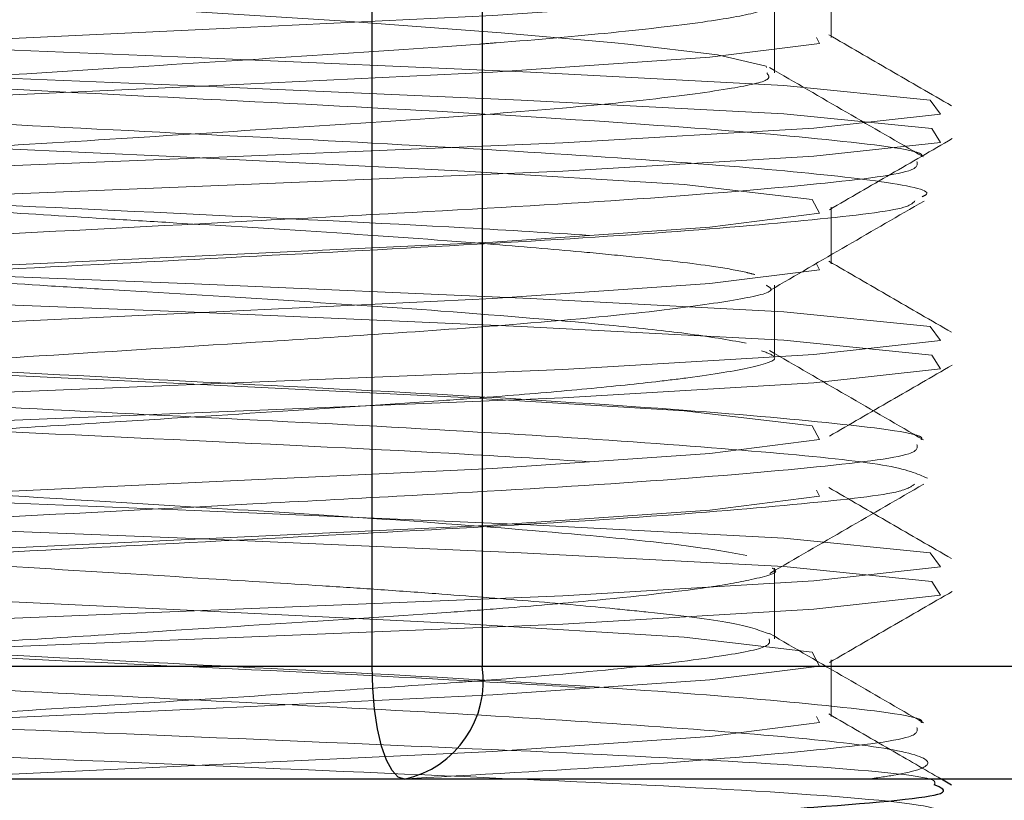
# Paper-space layout 'Sheet2' of a CAD drawing. Units: millimetres. Extents: x 5 to 292, y 5 to 205.
# Drawn here: x 26 to 26, y 131 to 131 of the extents above; entities that cross this region are included whole.
import ezdxf

# ---------------------------------------------------------------- set-up
doc = ezdxf.new("R2010")
doc.units = ezdxf.units.MM
doc.linetypes.add('HIDDEN', pattern=[1.905, 1.27, -0.635])
doc.styles.add('SLDTEXTSTYLE0', font='TXT')
doc.dimstyles.new('SLDDIMSTYLE3', dxfattribs={"dimtxt": 3.5, "dimasz": 6, "dimexe": 0, "dimexo": 0.0625, "dimgap": 0.875, "dimtad": 1, "dimdec": 0, "dimlfac": 15, "dimrnd": 1e-09, "dimzin": 12, "dimdsep": 46, "dimtxsty": 'SLDTEXTSTYLE0', "dimblk1": 'CLOSED', "dimblk2": 'CLOSED', "dimsah": 1, "dimcen": 0.09, "dimadec": 0, "dimazin": 3, "dimtfac": 1, "dimtofl": 0, "dimtmove": 0, "dimatfit": 3, "dimldrblk": 'CLOSED', "dimfxl": 0, "dimfrac": 2, "dimtolj": 1, "dimtzin": 12, "dimarcsym": 0})

# ---------------------------------------------------------------- blocks, each defined once
blk = doc.blocks.new('_Closed')
at = {"color": 0, "linetype": 'ByBlock', "lineweight": -2}
for p, q in [((-1, 0.166667), (0, 0)), ((-1, 0.166667), (-1, -0.166667)), ((0, 0), (-1, -0.166667)), ((0, 0), (-1, 0))]:
    blk.add_line(p, q, dxfattribs=at)
blk = doc.blocks.new('_D_3')
at = {"color": 7, "linetype": 'Continuous', "lineweight": 0}
for p, q in [((25.78666666666666, 129.2932451575879), (25.78666666666666, 119.2666666666667)), ((122.7133333333333, 129.2265965697915), (122.7133333333333, 119.2666666666667)), ((25.78666666666666, 120.2666666666667), (122.7133333333333, 120.2666666666667))]:
    blk.add_line(p, q, dxfattribs=at)
at = {"color": 7, "linetype": 'Continuous', "lineweight": 18, "xscale": 6, "yscale": 6, "rotation": 180.0000000000004}
blk.add_blockref('_Closed', (25.78666666666666, 120.2666666666667), dxfattribs=at)
at = {"color": 7, "linetype": 'Continuous', "lineweight": 18, "xscale": 6, "yscale": 6}
blk.add_blockref('_Closed', (122.7133333333333, 120.2666666666667), dxfattribs=at)
at = {"color": 7, "linetype": 'Continuous', "lineweight": 18, "insert": (65.73363588066564, 124.7784035812456), "char_height": 3.5, "attachment_point": 1, "style": 'SLDTEXTSTYLE0'}
blk.add_mtext('1454', dxfattribs=at)

psp = doc.layouts.new('Sheet2')

# ---------------------------------------------------------------- linework, layer by layer
at = {"color": 7, "linetype": 'Continuous', "lineweight": 25}
for p, q in [((25.88483492093255, 130.6333333333333), (25.88483492093255, 130.9866666666666)), ((25.9172560167587, 130.9866666666666), (25.91725601675869, 130.6333333333333)), ((25.44212344907263, 130.6333333333333), (25.88483492093255, 130.6333333333333)), ((25.88483492093255, 130.6333333333333), (25.91725601675869, 130.6333333333333)), ((25.91725601675869, 130.6333333333333), (26.25265084472598, 130.6333333333333)), ((25.89433817860232, 130.6), (25.45162670674233, 130.6)), ((26.22973300656955, 130.6), (25.89433817860232, 130.6)), ((26.05542900901247, 130.5982862183307), (26.05244170295699, 130.6000152934829))]:
    psp.add_line(p, q, dxfattribs=at)
at = {"color": 7, "linetype": 'HIDDEN', "lineweight": 18}
for p, q in [((26.01999999999997, 130.818450246208), (26.01999999999997, 130.8351169130567)), ((26.00333333333326, 130.8079881134889), (26.00333333333326, 130.8288160413979)), ((26.01999999999997, 130.7517835795413), (26.01999999999997, 130.76845024639)), ((26.00333333333326, 130.7246369720727), (26.00333333333326, 130.7454720405542)), ((26.00333333333326, 130.6413138476188), (26.00333333333326, 130.6621425166572)), ((26.13191962034673, 130.6333333333333), (25.68920814848669, 130.6333333333333)), ((26.01999999999997, 130.618450246208), (26.01999999999997, 130.6351169130567))]:
    psp.add_line(p, q, dxfattribs=at)
at = {"color": 7, "linetype": 'HIDDEN', "lineweight": 18, "flags": 128}
for points in [[(26.00092387537977, 130.8095631671547), (26.00089866737405, 130.8100071326338), (25.98655521763835, 130.8132947839058), (25.96016909743998, 130.8164668431382), (25.95634173167376, 130.8168458065225), (25.92278603098435, 130.8198258867216), (25.87700184119821, 130.8231817901542), (25.82675330658389, 130.8263368101814), (25.78178222595438, 130.8291081621341), (25.71661999091576, 130.8332511402456), (25.67228706574198, 130.8361780103904), (25.63069086622895, 130.8394648277876), (25.59831882011209, 130.8428576726542), (25.57795727948849, 130.8460510253006), (25.5700709131917, 130.8492884594579), (25.57563080489668, 130.8527400974137), (25.59360823931647, 130.8559325024389), (25.61771746048568, 130.8586125475677), (25.66350713728755, 130.8625081586141), (25.71097336535957, 130.8658031839248), (25.74878333920874, 130.8681397868863), (25.75868382165257, 130.8687366078326), (25.76127166449941, 130.8688921481722), (25.76197050830483, 130.8689342008085), (25.76217090996753, 130.8689462977434), (25.76227191664111, 130.868952441756), (25.81623191186317, 130.8723280122042), (25.8681514602416, 130.8756620385849), (25.91418032641638, 130.8787959994372), (25.91954732360141, 130.8792005455673), (25.95342883655497, 130.8821465547297), (25.98522711302115, 130.8859161498365), (25.99904636347038, 130.8886492885343), (26.00307343600276, 130.8919655174668), (25.99853180644666, 130.8941631037069), (25.99372576080751, 130.8953497957816), (25.97213137299974, 130.8985137172552), (25.93909066783982, 130.9017866276432), (25.88417877202091, 130.9060047528978), (25.8474923416296, 130.9083905952615), (25.81034940585089, 130.9106875452144), (25.74117891999969, 130.9150076984329), (25.69078555579143, 130.9182701526489), (25.64658356583104, 130.9214420798665), (25.64161394779291, 130.9218522634866), (25.61004414139725, 130.9248294945722), (25.5846409956273, 130.928137152233), (25.57171338318842, 130.9312797092261), (25.57103063408001, 130.9316526974491), (25.57165577523288, 130.9346487738766), (25.58486978070015, 130.9379927218376), (25.60986025438386, 130.9411260307999), (25.62105812817545, 130.9422418530817), (25.64615284465496, 130.9444672605256), (25.69124626212797, 130.9478382492976), (25.74105104899736, 130.9509825156761), (25.76057786851263, 130.9521769335774), (25.79442614383863, 130.9542866863342), (25.85368427539547, 130.9580318754583), (25.89630339182589, 130.9608505435413), (25.93863548138241, 130.9641087740722), (25.97214407434305, 130.9675051697731), (25.99382039532375, 130.9707286105621), (26.0021404316771, 130.9732400682649), (25.99910159260987, 130.9773239202411), (25.98234364067486, 130.9805869598729), (25.95764142696244, 130.9833830311022), (25.91093028393459, 130.987422459496), (25.87377406348881, 130.9900554090855), (25.81850777808425, 130.9934942313483), (25.75046687786691, 130.997733375213), (25.70067300729836, 131.0009486154017), (25.66497687272911, 131.0033889638837), (25.62421015142649, 131.0067341327282), (25.59244541038279, 131.0102958868316), (25.57545343949617, 131.0133297014697), (25.57545343949617, 131.0133297014697)], [(25.55768265369364, 130.8017835797234), (25.55890610714519, 130.8040735989121), (25.59664394392192, 130.8084802724975), (25.66124963523679, 130.8123742009523), (25.74699971535108, 130.8166666666666), (25.83890896103807, 130.820959132381), (25.92033642192251, 130.8248530608357), (25.98427830758012, 130.8292597344211), (26.01660356544055, 130.8333333333333), (26.01442722618811, 130.8374069322455), (25.97668938941137, 130.8418136058309), (25.91208369809649, 130.8457075342856), (25.82633361798222, 130.85), (25.73442437229524, 130.8542924657143), (25.6529969114108, 130.858186394169), (25.58905502575318, 130.8625930677544), (25.55672976789274, 130.8666666666666), (25.55672976789274, 130.8666666666666)], [(25.53442970578723, 130.7676603707818), (25.5672574252658, 130.7709802724065), (25.64185421830624, 130.7748742008612), (25.74086532474753, 130.7791666665756), (25.84698809565948, 130.7834591322899), (25.94100810107668, 130.7873530607447), (26.01483843264561, 130.7917597343301), (26.05216270735759, 130.7958333332422), (26.04914602743105, 130.8), (26.00607590806747, 130.8043136057398), (25.931479115027, 130.8082075341946), (25.83246800858575, 130.8124999999089), (25.72634523767379, 130.8167924656233), (25.6323252322566, 130.820686394078), (25.55849490068767, 130.8250930676634), (25.52117062597569, 130.8291666665756), (25.52117062597569, 130.8291666665756)], [(25.52851184803201, 130.7587285583007), (25.5672574252658, 130.7626469390732), (25.64185421830624, 130.7665408675279), (25.74086532474753, 130.7708333332423), (25.84698809565948, 130.7751257989566), (25.94100810107668, 130.7790197274113), (26.01483843264561, 130.7834264009967), (26.05216270735759, 130.7874999999089), (26.04964980291379, 130.7915735988211), (26.00607590806747, 130.7959802724065), (25.92868666023314, 130.8), (25.83246800858575, 130.8041666665756), (25.72634523767379, 130.80845913229), (25.6323252322566, 130.8123530607446), (25.55849490068767, 130.8167597343301), (25.52117062597569, 130.8208333332423), (25.52117062597569, 130.8208333332423)], [(25.55768265369364, 130.7851169128747), (25.55890610714519, 130.7874069320634), (25.59664394392192, 130.7918136056488), (25.66124963523679, 130.7957075341035), (25.74699971535108, 130.7999999998179), (25.74699971911906, 130.8), (25.83890896282902, 130.8042924656129), (25.92033642192251, 130.8081863939869), (25.98427830758012, 130.8125930675724), (26.01660356544055, 130.8166666664846), (26.01565067963966, 130.818450246208)], [(25.55768265369364, 130.7351169130567), (25.55890610714519, 130.7374069322455), (25.59664394392192, 130.7418136058309), (25.66124963523679, 130.7457075342856), (25.74699971535108, 130.7499999999999), (25.83890896103807, 130.7542924657143), (25.92033642192251, 130.758186394169), (25.98427830758012, 130.7625930677544), (26.01660356544055, 130.7666666666666), (26.01442722618811, 130.7707402655788), (25.97668938941137, 130.7751469391642), (25.91208369809649, 130.7790408676189), (25.82633361798222, 130.7833333333333), (25.73442437229524, 130.7876257990476), (25.6529969114108, 130.7915197275024), (25.58905502575318, 130.7959264010878), (25.55672976789274, 130.8), (25.55672976789274, 130.8)], [(25.53442970578723, 130.7009937041151), (25.5672574252658, 130.7043136057398), (25.64185421830624, 130.7082075341946), (25.74086532474753, 130.7124999999089), (25.84698809565948, 130.7167924656233), (25.94100810107668, 130.720686394078), (26.01483843264561, 130.7250930676634), (26.05216270735759, 130.7291666665756), (26.04914602743105, 130.7333333333333), (26.00607590806747, 130.7376469390732), (25.931479115027, 130.7415408675279), (25.83246800858575, 130.7458333332422), (25.72634523767379, 130.7501257989566), (25.6323252322566, 130.7540197274113), (25.55849490068767, 130.7584264009967), (25.52117062597569, 130.7624999999089), (25.52117062597569, 130.7624999999089)], [(25.52851184803201, 130.692061891634), (25.5672574252658, 130.6959802724065), (25.64185421830624, 130.6998742008612), (25.74086532474753, 130.7041666665756), (25.84698809565948, 130.7084591322899), (25.94100810107668, 130.7123530607447), (26.01483843264561, 130.7167597343301), (26.05216270735759, 130.7208333332422), (26.04964980291379, 130.7249069321544), (26.00607590806747, 130.7293136057398), (25.92868666023314, 130.7333333333333), (25.83246800858575, 130.7374999999089), (25.72634523767379, 130.7417924656233), (25.6323252322566, 130.745686394078), (25.55849490068767, 130.7500930676634), (25.52117062597569, 130.7541666665756), (25.52117062597569, 130.7541666665756)], [(25.55768265369364, 130.718450246208), (25.55890610714519, 130.7207402653967), (25.59664394392192, 130.7251469389821), (25.66124963523679, 130.7290408674369), (25.74699971535108, 130.7333333331512), (25.74699971911906, 130.7333333333333), (25.83890896282902, 130.7376257989463), (25.92033642192251, 130.7415197273203), (25.98427830758012, 130.7459264009057), (26.01660356544055, 130.7499999998179), (26.01565067963966, 130.7517835795413)], [(25.55768265369364, 130.6684502463901), (25.55890610714519, 130.6707402655788), (25.59664394392192, 130.6751469391642), (25.66124963523679, 130.6790408676189), (25.74699971535108, 130.6833333333333), (25.83890896103807, 130.6876257990476), (25.92033642192251, 130.6915197275024), (25.98427830758012, 130.6959264010878), (26.01660356544055, 130.7), (26.01442722618811, 130.7040735989121), (25.97668938941137, 130.7084802724976), (25.91208369809649, 130.7123742009523), (25.82633361798222, 130.7166666666666), (25.73442437229524, 130.720959132381), (25.6529969114108, 130.7248530608357), (25.58905502575318, 130.7292597344211), (25.55672976789274, 130.7333333333333), (25.55672976789274, 130.7333333333333)], [(25.53442970578723, 130.6343270374485), (25.5672574252658, 130.6376469390732), (25.64185421830624, 130.6415408675279), (25.74086532474753, 130.6458333332423), (25.84698809565948, 130.6501257989566), (25.94100810107668, 130.6540197274113), (26.01483843264561, 130.6584264009967), (26.05216270735759, 130.6624999999089), (26.04914602743105, 130.6666666666666), (26.00607590806747, 130.6709802724065), (25.931479115027, 130.6748742008612), (25.83246800858575, 130.6791666665756), (25.72634523767379, 130.6834591322899), (25.6323252322566, 130.6873530607447), (25.55849490068767, 130.69175973433), (25.52117062597569, 130.6958333332423), (25.52117062597569, 130.6958333332423)], [(25.52851184803201, 130.6253952249673), (25.5672574252658, 130.6293136057398), (25.64185421830624, 130.6332075341946), (25.74086532474753, 130.6374999999089), (25.84698809565948, 130.6417924656233), (25.94100810107668, 130.645686394078), (26.01483843264561, 130.6500930676634), (26.05216270735759, 130.6541666665756), (26.04964980291379, 130.6582402654878), (26.00607590806747, 130.6626469390732), (25.92868666023314, 130.6666666666666), (25.83246800858575, 130.6708333332423), (25.72634523767379, 130.6751257989566), (25.6323252322566, 130.6790197274113), (25.55849490068767, 130.6834264009967), (25.52117062597569, 130.6874999999089), (25.52117062597569, 130.6874999999089)], [(25.55768265369364, 130.6517835795413), (25.55890610714519, 130.65407359873), (25.59664394392192, 130.6584802723155), (25.66124963523679, 130.6623742007702), (25.74699971535108, 130.6666666664846), (25.74699971911906, 130.6666666666666), (25.83890896282902, 130.6709591322796), (25.92033642192251, 130.6748530606536), (25.98427830758012, 130.679259734239), (26.01660356544055, 130.6833333331512), (26.01565067963966, 130.6851169128747)], [(25.55768265369364, 130.6017835797234), (25.55890610714519, 130.6040735989121), (25.59664394392192, 130.6084802724976), (25.66124963523679, 130.6123742009522), (25.74699971535108, 130.6166666666666), (25.83890896103807, 130.620959132381), (25.92033642192251, 130.6248530608357), (25.98427830758012, 130.6292597344211), (26.01660356544055, 130.6333333333333), (26.01442722618811, 130.6374069322455), (25.97668938941137, 130.6418136058309), (25.91208369809649, 130.6457075342856), (25.82633361798222, 130.6499999999999), (25.73442437229524, 130.6542924657143), (25.6529969114108, 130.658186394169), (25.58905502575318, 130.6625930677544), (25.55672976789274, 130.6666666666666), (25.55672976789274, 130.6666666666666)], [(26.01565067963966, 130.618450246208), (26.01660356544055, 130.6166666664845), (25.98427830758012, 130.6125930675724), (25.92033642192251, 130.608186393987), (25.83890896282902, 130.604292465613), (25.74699971535108, 130.5999999998179), (25.74699971911906, 130.5999999999999)]]:
    psp.add_lwpolyline(points, dxfattribs=at)
at = {"color": 7, "linetype": 'Continuous', "lineweight": 25, "flags": 128}
psp.add_lwpolyline([(25.89433817860232, 130.6), (25.89248418500332, 130.6006404906532), (25.8907014393386, 130.6025373489163), (25.88905845152427, 130.6056176795899), (25.88761836066066, 130.6097631072938), (25.88643650863202, 130.614814325566), (25.88555831334903, 130.6205772189211), (25.88501752336392, 130.6268303225994), (25.88483492093255, 130.6333333333333)], dxfattribs=at)
at = {"color": 7, "linetype": 'Continuous', "lineweight": 18}
psp.add_circle((25.78666666666665, 132.4131606217616), 5.351389005685071, dxfattribs=at)
at = {"color": 7, "linetype": 'Continuous', "lineweight": 25}
psp.add_arc((25.88794704561944, 130.6289392047932), 0.02963653412375006, 282.453692668087, 8.526526693383365, dxfattribs=at)
at = {"color": 7, "linetype": 'HIDDEN', "lineweight": 18}
for points, knots in [([(25.99755919200392, 130.7486015853737), (25.99669199772303, 130.7488238066111), (25.99353627774038, 130.7496324696928), (25.98375150402196, 130.7513866510956), (25.96755358293884, 130.7532445824521), (25.94513950511448, 130.7554581600194), (25.91729090662826, 130.7578404425565), (25.8757001870653, 130.7608760944026), (25.83542096108336, 130.7632852499873), (25.80019266150137, 130.7654497660795), (25.76409500128629, 130.7677087569151), (25.71717579693718, 130.7707167867169), (25.67868338332814, 130.7731849065722), (25.64969373336685, 130.7753152863921), (25.62125741312902, 130.7777215903446), (25.59392341365056, 130.7806676191957), (25.57475958495676, 130.7838595745232), (25.56777020300259, 130.786951542213), (25.57385418100561, 130.7903774261408), (25.59290703118645, 130.7935969800418), (25.62367252546651, 130.7967751255303), (25.66443168173237, 130.8001941963487), (25.70730620390772, 130.803121512701), (25.75901369707424, 130.806246423324), (25.81343115192894, 130.8096315084335), (25.87108369083178, 130.8133289688477), (25.90407761439641, 130.8155220413339), (25.93234931220748, 130.8176782250981), (25.95809668962751, 130.8199603437543), (25.98434507354634, 130.8230743005755), (26.00089571391117, 130.8260890935031), (26.00574557458566, 130.8294829938368), (25.99539599225934, 130.8330303456579), (25.97163742151223, 130.8362376685395), (25.93847475490066, 130.8394565862741), (25.89517700692731, 130.842876147157), (25.84535652935529, 130.8460466903659), (25.79170573280862, 130.8492893809687), (25.73788524986934, 130.8527233505814), (25.68987844941733, 130.8557758180147), (25.64496115314147, 130.858953584008), (25.6079606897526, 130.8623325145893), (25.58380103467582, 130.865536122069), (25.57474017510351, 130.867559583447), (25.57211331088866, 130.8685894081331), (25.57156661590012, 130.8688542081519), (25.57143086795798, 130.8689241899799), (25.57139304165848, 130.8689442738833), (25.57127437287222, 130.8690065038618), (25.57134399715868, 130.869067602388), (25.57141116851595, 130.8691265483556)], [0, 0, 0, 0, 0.005422148952038536, 0.01973120000205494, 0.04352425998199201, 0.05497152908528275, 0.07413040898047209, 0.1015092887114699, 0.1282981577207969, 0.1376715791005129, 0.1556994515492054, 0.1831494900282471, 0.2099743110476151, 0.2201456949795394, 0.2372727913809901, 0.2684614290055626, 0.2916754109357045, 0.3187960207405111, 0.3463098310216842, 0.373369842074899, 0.4003405071071306, 0.42784656400189, 0.4550457737303415, 0.4728350912941339, 0.5093243227481478, 0.5363814722651894, 0.5634350634918228, 0.566624500963022, 0.5908683599787403, 0.6182712881597815, 0.6419234160894348, 0.6699621161374552, 0.7017236935569259, 0.7266919695564766, 0.7539055437258797, 0.781409027332675, 0.8083637840141497, 0.8354409461183868, 0.8633741643213662, 0.8900593023669457, 0.912652651992502, 0.9444763577619482, 0.971712518482561, 0.99164941941468, 0.9967450565556432, 0.9980716050692595, 0.9984295111041901, 0.9985321211860919, 0.9985838359390673, 1, 1, 1, 1]), ([(25.52678403214181, 130.8132145659524), (25.52621570617035, 130.8135033154842), (25.52312380872296, 130.8150742166666), (25.53884481639217, 130.8180219461779), (25.57363668589875, 130.8215928767858), (25.62748066742814, 130.825537559036), (25.69395128062518, 130.8293826868591), (25.76811647360738, 130.833002675405), (25.84362214906372, 130.83699519936), (25.91456591660774, 130.8407062551811), (25.97530559802763, 130.8444432626206), (26.01976814479406, 130.8484337060509), (26.04544669214894, 130.8516975190447), (26.0460366343422, 130.8539140564545), (26.04628702427025, 130.854854824294)], [0, 0, 0, 0, 0.02073373712581475, 0.112798978250812, 0.202880309980297, 0.2949553660750163, 0.386521591921705, 0.4768306243536727, 0.5691419128102573, 0.6599642524335981, 0.7509380660249685, 0.8432255771442878, 0.933460028946867, 1, 1, 1, 1]), ([(26.04645529153165, 130.7832876867408), (26.04653220879667, 130.7833629955203), (26.04808471674573, 130.7848830375911), (26.02581902215244, 130.7878599002666), (25.97986182635162, 130.7919551678975), (25.91119335417882, 130.796467259477), (25.83017314147373, 130.8004972484622), (25.7447461658787, 130.8049425568115), (25.66340808254292, 130.8091899660889), (25.59522564084173, 130.8133766184794), (25.54508899041101, 130.8178295049897), (25.5329330889315, 130.8205680776595), (25.5269202345216, 130.821922698605)], [0, 0, 0, 0, 0.005780210329175756, 0.1166685071421559, 0.2263144350447526, 0.33802237498585, 0.447288585008603, 0.5587093058876106, 0.669147116781903, 0.7792059939418577, 0.8907853757086442, 1, 1, 1, 1]), ([(26.05542900901247, 130.7982862183307), (26.04940019955681, 130.8017753881542), (26.03734400911517, 130.8087529010753), (26.02529061108495, 130.815733000457), (26.01926462613925, 130.8192226366316)], [0, 0, 0, 0, 0.50005924216661, 1, 1, 1, 1]), ([(26.04676498150105, 130.7715193345236), (26.04729007690105, 130.7717643677626), (26.05055841099202, 130.7732895201221), (26.03548136443141, 130.7762039753878), (26.00154556824744, 130.7797747611148), (25.94830420404758, 130.7837079333208), (25.882271258734, 130.7875704068863), (25.80829623458067, 130.7911793323651), (25.73271256231733, 130.7951668061355), (25.66149354253743, 130.7989013982656), (25.60013233146754, 130.8026140518971), (25.5553310919647, 130.8066134678403), (25.53039781455923, 130.809554859138), (25.52903158496626, 130.8114163843893), (25.5285975705905, 130.8120077408671)], [0, 0, 0, 0, 0.01813189443639761, 0.1128577563626559, 0.2054917508090053, 0.3001095067621126, 0.3943628072004208, 0.487159894622614, 0.5820619915679425, 0.6755864810190316, 0.7690000568611358, 0.8639194715111864, 0.9567708780940664, 1, 1, 1, 1]), ([(25.57072088555827, 130.7663043851605), (25.5705768083809, 130.7666435918321), (25.5699558815019, 130.7681054648629), (25.57945991315305, 130.7707199467288), (25.59754035881436, 130.7731846293981), (25.61807027128592, 130.7753153654113), (25.6439477443165, 130.7777215408226), (25.68289206892458, 130.7806676309553), (25.73313081951008, 130.7838595709068), (25.78420340374437, 130.7869515442044), (25.83793268675745, 130.7903774220025), (25.88844249461997, 130.7935969943006), (25.93273631837405, 130.7967750721783), (25.9684160489687, 130.8001943988787), (25.99075676066612, 130.803295952671), (26.00274178997267, 130.8057797857094), (26.00152034198009, 130.8073403191372), (26.00101330567037, 130.8079881134888)], [0, 0, 0, 0, 0.02400745636195959, 0.1034645127212244, 0.1811118106284675, 0.2105539623275974, 0.2601301660064785, 0.3504089890427135, 0.4176043353421154, 0.4961078255829872, 0.5757494762661349, 0.6540775566473576, 0.732147015794442, 0.811766223505415, 0.8904972292866963, 0.954544212192612, 1, 1, 1, 1]), ([(26.04713368568247, 130.7832830918646), (26.03958088470354, 130.7876619738391), (26.02447973244865, 130.796417157987), (26.00938971715882, 130.8051800773785), (26.00184693272459, 130.8095602460341)], [0, 0, 0, 0, 0.5001473299156168, 1, 1, 1, 1]), ([(26.01946997317532, 130.7676896933716), (26.02549727919917, 130.7711788967507), (26.03755347451314, 130.7781582200608), (26.0496100017938, 130.7851349568635), (26.05563905708905, 130.7886237833708)], [0, 0, 0, 0, 0.49993433806537, 1, 1, 1, 1]), ([(25.54198502615089, 130.7446727322098), (25.54712150753893, 130.7455138202797), (25.56086115163007, 130.7477636582248), (25.61058423435955, 130.7514554235532), (25.68190786322166, 130.7558884576227), (25.76528544376078, 130.7599319315934), (25.83735082955842, 130.7637325519173), (25.90347266466079, 130.7672568592416), (25.96345304379474, 130.770627445486), (26.01592511931976, 130.7750717158427), (26.04579282190453, 130.7786277437995), (26.04540179781119, 130.7809919593291), (26.04524892483911, 130.7819162621043)], [0, 0, 0, 0, 0.06851260944888353, 0.1832653130561179, 0.298839701243731, 0.4122843394667251, 0.5282442606231497, 0.5894725315666605, 0.6974961942310035, 0.8134701813383013, 0.9270751643058814, 1, 1, 1, 1]), ([(25.94890227891294, 130.7601550631589), (25.93724186215547, 130.7608859670428), (25.90446374878187, 130.7629405806019), (25.8266954276163, 130.766662257411), (25.73408068334627, 130.7710177930433), (25.64889907326324, 130.7747746129956), (25.58265191458529, 130.7793128518353), (25.56529560630142, 130.7820047860334), (25.55672976789273, 130.7833333331512)], [0, 0, 0, 0, 0.1001611897853912, 0.2815589616311849, 0.4629567334770081, 0.638709920197191, 0.8216929319509239, 0.9999999999999999, 0.9999999999999999, 0.9999999999999999, 0.9999999999999999]), ([(25.52627710863637, 130.7298506073631), (25.52583394533525, 130.7300432010768), (25.52244981435979, 130.7315139057822), (25.53691219378484, 130.7343852828556), (25.56996270357929, 130.7379575511694), (25.62260083912941, 130.74187824032), (25.68818402587288, 130.7457570525286), (25.76196117244855, 130.7493567615626), (25.83760483568286, 130.7533381175197), (25.90911819512819, 130.7570954940283), (25.97098528894657, 130.7607863680048), (26.01652494174692, 130.7647890329722), (26.04226505122825, 130.7677720915953), (26.04403655408999, 130.7696603146263), (26.04461855092516, 130.7702806578681)], [0, 0, 0, 0, 0.01430303930292225, 0.1092223977617486, 0.2020123545576557, 0.2967051098439842, 0.3911920129848225, 0.4840740880276178, 0.5790929880207, 0.6728893018366039, 0.7663184897855363, 0.8613965574478978, 0.9544642198151105, 1, 1, 1, 1]), ([(26.00203985622548, 130.7439990718662), (26.00958244776395, 130.7483774102574), (26.02467194782655, 130.7571365929722), (26.039770056203, 130.7658885554985), (26.04732127011544, 130.7702657886951)], [0, 0, 0, 0, 0.4998569539866772, 1, 1, 1, 1]), ([(25.99493883216557, 130.7284139622856), (25.98966884079807, 130.7293617187918), (25.98009807693422, 130.7310829272511), (25.95111105885208, 130.7341697371627), (25.91097202351404, 130.737566009173), (25.85803133196454, 130.7411478333231), (25.81691670499386, 130.7435747940436), (25.78127438397402, 130.7458091357953), (25.74531272750311, 130.7480634081622), (25.69944974953845, 130.7510176561039), (25.66677958596726, 130.7531958462032), (25.63890612367813, 130.7553573593671), (25.61346964452681, 130.7576369181021), (25.58680694231309, 130.7608747200903), (25.57425874376034, 130.7632820528466), (25.571548388466, 130.7647321810253), (25.5708458527175, 130.7651080604857)], [0, 0, 0, 0, 0.07836241193524379, 0.142312973235961, 0.2569915393102928, 0.3460227477070644, 0.4341510594616931, 0.4649168884486053, 0.5244048468715972, 0.6138359443908099, 0.7017158854617062, 0.712070313444924, 0.791710649277209, 0.8814592184576725, 0.9692737196257716, 1, 1, 1, 1]), ([(26.05542900901247, 130.731619551664), (26.04940019955681, 130.7351087214876), (26.03734400911518, 130.7420862344086), (26.02529061108496, 130.7490663337903), (26.01926462613925, 130.7525559699649)], [0, 0, 0, 0, 0.5000592421666097, 1, 1, 1, 1]), ([(25.57120738530432, 130.703812136954), (25.57092088018521, 130.7042081239623), (25.56982694133697, 130.7057200884714), (25.58049407385489, 130.708395090971), (25.59886198307808, 130.7108372418882), (25.61973868399123, 130.7129775233183), (25.64011789321002, 130.7148513418499), (25.66354176354917, 130.7166969846179), (25.69425229456128, 130.7189317850234), (25.73349133258901, 130.721359258007), (25.79187948662073, 130.7249409256787), (25.84569362790464, 130.7283335730405), (25.89304991140386, 130.7314272523583), (25.9346331898998, 130.7344288582876), (25.97076870403354, 130.7379074167798), (25.99314861542893, 130.7412419827268), (26.00403525134878, 130.7435749455091), (26.00161915789687, 130.7450263872726), (26.00087731623128, 130.7454720405542)], [0, 0, 0, 0, 0.02817866248306341, 0.1075922611034962, 0.1852015613835678, 0.213841206664605, 0.2643270841532818, 0.3167482665226914, 0.3440334356978549, 0.421859877666646, 0.5004931257473251, 0.601624258475775, 0.6582439449614979, 0.7273925365333692, 0.8235485666836326, 0.8983893437037599, 0.968801281900541, 1, 1, 1, 1]), ([(26.04645529153164, 130.6999543534075), (26.04653220879666, 130.7000296621869), (26.04808471674571, 130.7015497042578), (26.02581902215244, 130.7045265669333), (25.97986182635161, 130.7086218345642), (25.91119335417882, 130.7131339261437), (25.83017314147375, 130.7171639151288), (25.74474616587868, 130.7216092234782), (25.66340808254294, 130.7258566327556), (25.59522564084173, 130.730043285146), (25.545088990411, 130.7344961716564), (25.53293308893151, 130.7372347443262), (25.5269202345216, 130.7385893652716)], [0, 0, 0, 0, 0.005780210329174794, 0.116668507142155, 0.2263144350447519, 0.3380223749858497, 0.4472885850086026, 0.5587093058876105, 0.6691471167819031, 0.7792059939418579, 0.8907853757086441, 1, 1, 1, 1]), ([(26.04830875377295, 130.6886033689125), (26.04539056641881, 130.6899280119029), (26.03962014395299, 130.6925473604036), (26.00454447038017, 130.6961462997193), (25.95330650295035, 130.7000471569399), (25.88797077567446, 130.7039430061351), (25.81445772552229, 130.7075348865316), (25.73874989430151, 130.7115091967462), (25.66695532828511, 130.7152883575607), (25.60459163814287, 130.7189594420923), (25.55830882874592, 130.7229636812407), (25.53170867384986, 130.7259988838368), (25.52952072386155, 130.7279221306393), (25.52877239794767, 130.7285799223752)], [0, 0, 0, 0, 0.09604926100571347, 0.1899277689441207, 0.2856282406156624, 0.3812815650561582, 0.4751811712357655, 0.5712532307101377, 0.6662481188403402, 0.7606297621831115, 0.8568039438177061, 0.9510238715784515, 1, 1, 1, 1]), ([(25.57206219108314, 130.6829920212855), (25.57188508751828, 130.6837827804404), (25.57145911079597, 130.6856847466329), (25.58747129326471, 130.6886855715473), (25.60674027124714, 130.6908573994309), (25.62917474165019, 130.6930318071631), (25.65533878252293, 130.6953101756472), (25.70023978329553, 130.6985433623666), (25.74054430560499, 130.7009444281898), (25.77584028912855, 130.7031187912407), (25.81194800138685, 130.7053792809533), (25.85885057765314, 130.7083904303331), (25.89691709755986, 130.7108376366754), (25.92567102108974, 130.7129774077069), (25.94754285897019, 130.7148513618905), (25.96564086619349, 130.7166970438007), (25.98341311071148, 130.7188781991643), (25.99762168297952, 130.7212152474062), (26.00580034554471, 130.7238780306105), (26.00118482994259, 130.7255648802788), (25.99948390413069, 130.726186523967)], [0, 0, 0, 0, 0.05413845020439056, 0.1302160099783008, 0.2051142937841975, 0.2135706102769712, 0.2818163204968874, 0.3581855057347531, 0.4329812736032826, 0.4586343028753895, 0.5095589502592843, 0.5861484517140996, 0.660997819095064, 0.6886189837434105, 0.7373094894053603, 0.787866472528422, 0.8141813329749934, 0.8856102250291711, 0.9578446835326461, 1, 1, 1, 1]), ([(26.04713368568247, 130.6999497585313), (26.03958088470355, 130.7043286405058), (26.02447973244865, 130.7130838246537), (26.00938971715881, 130.7218467440452), (26.00184693272459, 130.7262269127008)], [0, 0, 0, 0, 0.5001473299157558, 1, 1, 1, 1]), ([(26.01946997317532, 130.7010230267049), (26.02549727919917, 130.704512230084), (26.03755347451314, 130.7114915533941), (26.0496100017938, 130.7184682901968), (26.05563905708905, 130.7219571167041)], [0, 0, 0, 0, 0.49993433806537, 1, 1, 1, 1]), ([(25.94890227891294, 130.6934883964922), (25.93724186215547, 130.6942193003762), (25.90446374878187, 130.6962739139353), (25.8266954276163, 130.6999955907443), (25.73408068334628, 130.7043511263766), (25.64889907326326, 130.7081079463289), (25.5826519145853, 130.7126461851686), (25.56529560630142, 130.7153381193667), (25.55672976789273, 130.7166666664845)], [0, 0, 0, 0, 0.1001611897853912, 0.2815589616311849, 0.4629567334770081, 0.638709920197191, 0.821692931950924, 0.9999999999999999, 0.9999999999999999, 0.9999999999999999, 0.9999999999999999]), ([(25.99511799464807, 130.6658791225346), (25.98943616428744, 130.6669000798629), (25.97852114499524, 130.6688613789915), (25.94667531577439, 130.6720320378781), (25.90523610360164, 130.675493705475), (25.8548510001191, 130.6788253378964), (25.80227046788872, 130.6819626332984), (25.74823406381319, 130.685380250328), (25.69783619123558, 130.6886235989593), (25.64842904985672, 130.6919264378471), (25.60891441146712, 130.6954925672655), (25.58300988104673, 130.6990966736518), (25.57192471767088, 130.70106915339), (25.57167595522229, 130.7022408286154), (25.57166252027942, 130.7023041074174)], [0, 0, 0, 0, 0.08466060737140513, 0.1626363520373766, 0.2704249122037911, 0.3546406291281635, 0.4400211713386776, 0.5386016185097501, 0.6241043628488666, 0.7040382814461659, 0.8261683028843085, 0.9052143472453422, 0.9948809000850916, 1, 1, 1, 1]), ([(25.54198502615089, 130.6613393988764), (25.54712150753893, 130.6621804869464), (25.5608611516301, 130.6644303248915), (25.61058423435953, 130.6681220902199), (25.6819078632217, 130.6725551242894), (25.76528544376077, 130.6765985982601), (25.83735082955843, 130.680399218584), (25.90347266466079, 130.6839235259083), (25.96345304379477, 130.6872941121527), (26.01592511931974, 130.6917383825093), (26.04579282190454, 130.6952944104661), (26.04540179781119, 130.6976586259958), (26.04524892483911, 130.698582928771)], [0, 0, 0, 0, 0.06851260944888364, 0.183265313056118, 0.298839701243731, 0.412284339466725, 0.5282442606231498, 0.5894725315666607, 0.6974961942310034, 0.8134701813383016, 0.9270751643058814, 1, 1, 1, 1]), ([(25.52559213906661, 130.6465108950231), (25.52536182386296, 130.6465995173127), (25.52182064192331, 130.6479621179848), (25.53515585317613, 130.6507456745203), (25.56639571230333, 130.654326002959), (25.6178129764052, 130.6582187784661), (25.68246572166417, 130.6621272271924), (25.75581717433009, 130.6657140291756), (25.83154753037869, 130.6696800002281), (25.90362228031436, 130.6734800299724), (25.96646994551715, 130.6771332942487), (26.01350135987215, 130.681137482031), (26.04102739143856, 130.6842363971309), (26.04364905424213, 130.6862039450945), (26.04458801898102, 130.68690863456)], [0, 0, 0, 0, 0.006614981879313075, 0.1017078073503209, 0.1946531087226632, 0.2892825362976744, 0.384024716655415, 0.4769195614973506, 0.5719578643618181, 0.6660883181178548, 0.7593894265184812, 0.8545705940739612, 0.9479135592967302, 1, 1, 1, 1]), ([(26.00193087531329, 130.6606056777242), (26.00947951542008, 130.6649876825336), (26.02458198078107, 130.6737547021439), (26.03969231145872, 130.682513056085), (26.04725007072146, 130.6868937365637)], [0, 0, 0, 0, 0.4998283344042895, 1, 1, 1, 1]), ([(26.05542900901247, 130.6649528849973), (26.04940019955681, 130.6684420548209), (26.03734400911518, 130.675419567742), (26.02529061108496, 130.6823996671236), (26.01926462613925, 130.6858893032982)], [0, 0, 0, 0, 0.5000592421666097, 1, 1, 1, 1]), ([(26.00173028274373, 130.642816776769), (25.9987268026002, 130.6439060723631), (25.9926646554935, 130.6461046785862), (25.97300874753777, 130.6484925628319), (25.95191247609424, 130.6506422404288), (25.93154751648028, 130.6524896798994), (25.90783762827614, 130.6543450094316), (25.88707500921794, 130.6558464128959), (25.86505945782757, 130.6572974957245), (25.83120579988767, 130.6593883412013), (25.78343512093083, 130.6623122109568), (25.72989082928254, 130.6657334331678), (25.67992081358137, 130.6689102007524), (25.63633524971094, 130.6721302922567), (25.60208638679043, 130.675558463681), (25.57941681529599, 130.6786384710471), (25.5738360625861, 130.680624626637), (25.57126652130342, 130.681539110587)], [0, 0, 0, 0, 0.08186908276557969, 0.1652424519213862, 0.1952731755668636, 0.2503786170312738, 0.3044418355737575, 0.3360059798301798, 0.3640973587788874, 0.4196993855462976, 0.5043309470267464, 0.5899109096376827, 0.673819940068795, 0.7580194428166032, 0.8436246568457852, 0.9280002320985562, 1, 1, 1, 1]), ([(25.57123973713594, 130.6204706998692), (25.57149469701419, 130.6213306835265), (25.5720823476648, 130.623312838363), (25.5889660443145, 130.6264221277252), (25.61770163338283, 130.6295535394112), (25.65688138662756, 130.6329196403104), (25.70261794938463, 130.6362018886743), (25.74313005087082, 130.6385995264608), (25.77874673554491, 130.6408022407614), (25.81484866000117, 130.6430617221739), (25.86153417259786, 130.646063368084), (25.89918704400958, 130.6484921818042), (25.9277124358229, 130.650642816337), (25.95597049561513, 130.6530941922101), (25.98187779918021, 130.6559925223278), (25.99797586591952, 130.6589766835847), (26.00535781793521, 130.6608897523701), (26.00285025645761, 130.6620329010317), (26.00260980836096, 130.6621425166572)], [0, 0, 0, 0, 0.06035778693383368, 0.139117154449253, 0.2225971189280178, 0.296321514377492, 0.3742964528995937, 0.4529492677597678, 0.4798850867372291, 0.5324023037229304, 0.6117365236526927, 0.6892938504286461, 0.7172296617854519, 0.7684910021400816, 0.8615708522743746, 0.9194314965953174, 0.9922743496157217, 1, 1, 1, 1]), ([(26.04645529153165, 130.6166210200741), (26.04653220879667, 130.6166963288536), (26.04808471674578, 130.6182163709244), (26.02581902215237, 130.6211932335999), (25.97986182635163, 130.6252885012308), (25.91119335417882, 130.6298005928103), (25.83017314147373, 130.6338305817955), (25.74474616587872, 130.6382758901449), (25.66340808254292, 130.6425232994222), (25.59522564084173, 130.6467099518127), (25.545088990411, 130.6511628383231), (25.53293308893151, 130.6539014109929), (25.5269202345216, 130.6552560319383)], [0, 0, 0, 0, 0.0057802103291754, 0.1166685071421556, 0.2263144350447524, 0.3380223749858499, 0.4472885850086029, 0.5587093058876106, 0.6691471167819032, 0.7792059939418576, 0.8907853757086442, 1, 1, 1, 1]), ([(26.01946997317532, 130.6343563600382), (26.02549727919919, 130.6378455634174), (26.03755347451315, 130.6448248867275), (26.04961000179381, 130.6518016235301), (26.05563905708905, 130.6552904500375)], [0, 0, 0, 0, 0.4999343380653704, 1, 1, 1, 1]), ([(25.94890227891294, 130.6268217298255), (25.93724186215547, 130.6275526337095), (25.90446374878186, 130.6296072472686), (25.82669542761631, 130.6333289240777), (25.73408068334629, 130.6376844597099), (25.64889907326324, 130.6414412796623), (25.58265191458529, 130.6459795185019), (25.56529560630142, 130.6486714527), (25.55672976789273, 130.6499999998179)], [0, 0, 0, 0, 0.1001611897853912, 0.2815589616311853, 0.4629567334770082, 0.6387099201971911, 0.821692931950924, 1, 1, 1, 1]), ([(26.03066103318648, 130.6000000000019), (26.03337933674103, 130.6003935208388), (26.04443526109162, 130.601994054597), (26.05195201328854, 130.6049361276826), (26.04056362024015, 130.6089099356273), (26.00825450489154, 130.6125157385611), (25.95799388336845, 130.6163879906928), (25.89367659905535, 130.620311090856), (25.82059122052909, 130.6238938519911), (25.74482369472959, 130.6278506602459), (25.67248513093576, 130.6316705081757), (25.60916128337139, 130.6353079514386), (25.56138052974803, 130.6393105217421), (25.53286368773411, 130.6424829794073), (25.52978431498037, 130.6445020783596), (25.5286266465158, 130.6452611443678)], [0, 0, 0, 0, 0.02726280947078837, 0.1108837011933297, 0.1956533290984833, 0.2785255480509394, 0.3627770356731617, 0.447271023508779, 0.5300347242684086, 0.6146870892751944, 0.6986717085572502, 0.7817342254260702, 0.8665511020150743, 0.9498308281644947, 1, 1, 1, 1]), ([(26.04713368568247, 130.6166164251979), (26.03958088470354, 130.6209953071724), (26.02447973244865, 130.6297504913203), (26.0093897171588, 130.6385134107119), (26.00184693272459, 130.6428935793675)], [0, 0, 0, 0, 0.500147329915738, 1, 1, 1, 1]), ([(25.57007884801382, 130.6), (25.57236099842829, 130.601307755792), (25.5762723259238, 130.6035490897351), (25.59868656436324, 130.6067193082296), (25.62911638201088, 130.6097806674734), (25.67124852171774, 130.6132082938828), (25.72070420384691, 130.6164609878898), (25.77377087008558, 130.6196315303495), (25.82771916147017, 130.6230528699967), (25.87379518136343, 130.6260019911228), (25.9029962219208, 130.6279801524902), (25.93177359157625, 130.6301020999407), (25.96232388813698, 130.6328308331261), (25.98898306307425, 130.6362870526031), (26.00237353092097, 130.6389483871889), (26.00189833953534, 130.6406438707962), (26.00171056584453, 130.6413138476188)], [0, 0, 0, 0, 0.0927104788420348, 0.1588944544219812, 0.2361573608032568, 0.3183868713850207, 0.3974470927686461, 0.4761612865881039, 0.5564732817687971, 0.6359328065682796, 0.6897627099202511, 0.7057592370459862, 0.7945880250804056, 0.8800627292846469, 0.9526063294267464, 1, 1, 1, 1]), ([(26.05033316012065, 130.5983603211361), (26.05062446509011, 130.5989000330499), (26.05164400693962, 130.6007889774228), (26.01044142805794, 130.604429441681), (25.9347065818967, 130.6081468737647), (25.8336027733234, 130.6125008262943), (25.72576092389443, 130.6168498718876), (25.62764733051444, 130.6206081895502), (25.55108772262643, 130.625146180296), (25.53105666926098, 130.6278381051229), (25.52117062597569, 130.6291666665756)], [0, 0, 0, 0, 0.05403161972599468, 0.1891059311730958, 0.3216099242607187, 0.4583649003781065, 0.5951198764955116, 0.7276238695831194, 0.8655726103834849, 0.9999999999999999, 0.9999999999999999, 0.9999999999999999, 0.9999999999999999]), ([(26.05106290076101, 130.5892828655354), (26.05176537527929, 130.5900344426281), (26.0537497797352, 130.5921575558415), (26.01093017068781, 130.5961106832454), (25.9335334782243, 130.5998561171095), (25.83254186613904, 130.6042127293393), (25.72574882953001, 130.6085163847158), (25.62765066186964, 130.6122748985912), (25.55108690099744, 130.6168128365117), (25.53105639775537, 130.619504768336), (25.52117062597569, 130.6208333332422)], [0, 0, 0, 0, 0.07379026290220538, 0.2084484528528817, 0.3418606710310959, 0.4712847561661798, 0.60477765681807, 0.7341209749729954, 0.868779164923663, 1, 1, 1, 1]), ([(26.05244170295699, 130.6000152934829), (26.04740871812228, 130.6029281567326), (26.03634837324757, 130.6093293824811), (26.02529059013899, 130.6157329810559), (26.01926462613925, 130.6192226366316)], [0, 0, 0, 0, 0.4550477305830087, 1, 1, 1, 1]), ([(25.89214671579095, 130.5999999999999), (25.91548666559067, 130.6012921600814), (25.96388433858173, 130.6039715806292), (26.01580762708079, 130.6084021065742), (26.04581014912444, 130.6119615110943), (26.04540666796728, 130.6143254146359), (26.04524892483912, 130.6152495954377)], [0, 0, 0, 0, 0.2631338240936338, 0.5456337687377264, 0.8223630784745901, 1, 1, 1, 1]), ([(26.01602848359119, 130.5677430856088), (26.01705001603707, 130.5687237045182), (26.01949636789123, 130.5710720771977), (25.98158337898507, 130.5752289315485), (25.91470121424072, 130.5789822927311), (25.82736416210153, 130.5833336194313), (25.73390798047758, 130.5876832473486), (25.64894664539215, 130.5914416138473), (25.58264018180892, 130.5959794363085), (25.56529172926655, 130.5986714256615), (25.55672976789274, 130.6)], [0, 0, 0, 0, 0.09439772256312366, 0.2260623679219413, 0.3525248235259505, 0.4830488162728773, 0.6135728090198251, 0.7400352646238315, 0.8716999099826428, 1, 1, 1, 1])]:
    psp.add_open_spline(points, degree=3, knots=knots, dxfattribs=at)
at = {"color": 7, "linetype": 'Continuous', "lineweight": 25}
psp.add_open_spline([(25.53442970578722, 130.5676603707818), (25.54365467746502, 130.5687919310152), (25.56464112806208, 130.5713661863913), (25.63985958158228, 130.5748185520414), (25.73944951375313, 130.5791659756649), (25.84744629186087, 130.5835175017993), (25.94644515276044, 130.5872725077878), (26.01922414631815, 130.5918215762412), (26.05760605487456, 130.5953012799291), (26.05234539242378, 130.5975139591658), (26.05033316012065, 130.5983603211361)], degree=3, knots=[0, 0, 0, 0, 0.1041264841368295, 0.2368836882657134, 0.3738999989218066, 0.5109163095778637, 0.6436735137067698, 0.781885870293267, 0.9165701465024764, 1, 1, 1, 1], dxfattribs=at)

# ---------------------------------------------------------------- dimensions: what is measured, and where the dimension line sits
at = {"color": 7, "linetype": 'Continuous', "lineweight": 18}
dim = psp.add_linear_dim(base=(122.7133333333333, 120.2666666666667), p1=(25.78666666666666, 134.6666666666667), p2=(122.7133333333333, 134.6666666666667), dimstyle='SLDDIMSTYLE3', dxfattribs=at)
dim.commit()
dim.dimension.update_dxf_attribs({"geometry": '_D_3', "text_midpoint": (70.90585826771127, 120.2666666666667), "dimtype": 160})

doc.saveas('drawing.dxf')
